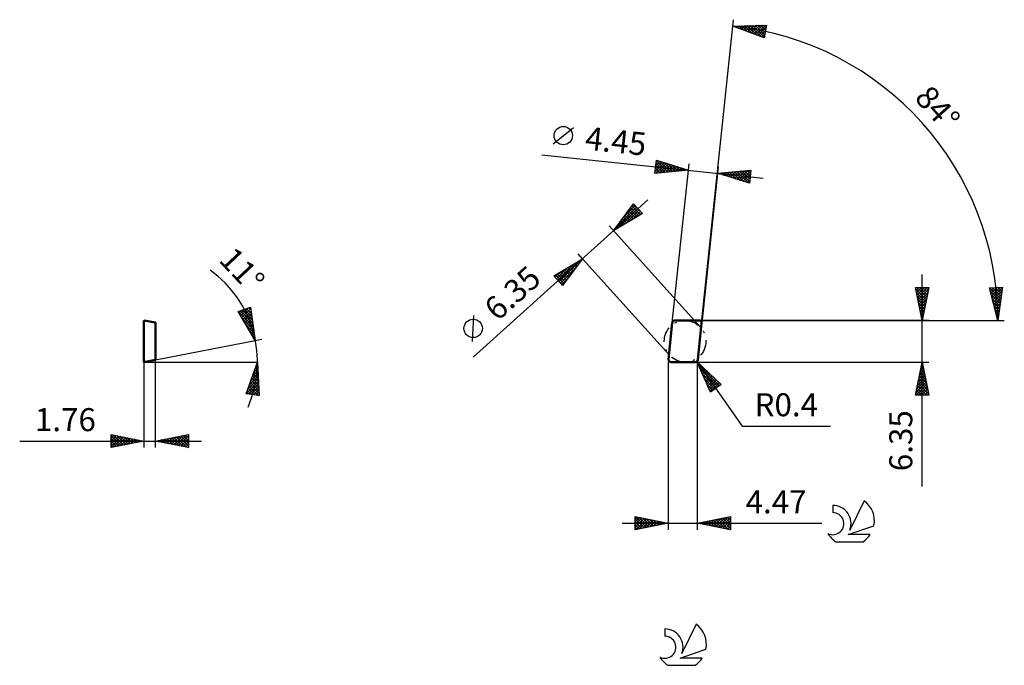
# Model space of a CAD drawing. Units: millimetres. Extents: x -99 to 51, y -46 to 52.
import ezdxf
from ezdxf.enums import TextEntityAlignment as Align

# ---------------------------------------------------------------- set-up
doc = ezdxf.new("R2010")
doc.units = ezdxf.units.MM
doc.header["$LTSCALE"] = 5.8
doc.linetypes.add('LONGDASH_DASH', pattern=[0.85, 0.4, -0.2, 0.05, -0.2])
for name, color, linetype in [('1', 4, 'CONTINUOUS'), ('CUT', 1, 'CONTINUOUS'), ('SK2', 7, 'CONTINUOUS'), ('SK4', 2, 'LONGDASH_DASH'), ('SK6', 5, 'CONTINUOUS'), ('SKVIEW1', 4, 'CONTINUOUS'), ('SKVIEW2', 7, 'CONTINUOUS')]:
    doc.layers.add(name, color=color, linetype=linetype)
doc.styles.get("Standard").update_dxf_attribs({"font": 'Monospac821 BT'})

msp = doc.modelspace()

# ---------------------------------------------------------------- linework, layer by layer
at = {"layer": '1', "color": 4, "linetype": 'CONTINUOUS', "lineweight": 50}
for p, q in [((1.03, 6.35), (4.69, 6.35)), ((0.05, 0.44), (0.63, 5.99)), ((4.51, 0.36), (5.09, 5.91)), ((0.44, 0), (4.11, 0))]:
    msp.add_line(p, q, dxfattribs=at)
for centre, start, end in [((1.03, 5.95), 90, 174), ((4.69, 5.95), 354, 90), ((0.44, 0.4), 174, 270), ((4.11, 0.4), 270, 354)]:
    msp.add_arc(centre, 0.4, start, end, dxfattribs=at)
at = {"layer": 'CUT', "color": 1, "linetype": 'CONTINUOUS', "lineweight": 25}
for p, q in [((4.69, 6.35), (1.03, 6.35)), ((0.63, 5.99), (0.05, 0.44)), ((4.51, 0.36), (5.09, 5.91)), ((0.44, 0), (4.11, 0))]:
    msp.add_line(p, q, dxfattribs=at)
for centre, start, end in [((1.03, 5.95), 90, 174), ((4.69, 5.95), 354, 90), ((0.44, 0.4), 174, 270), ((4.11, 0.4), 270, 354)]:
    msp.add_arc(centre, 0.4, start, end, dxfattribs=at)
at = {"layer": 'SK2', "color": 7, "linetype": 'CONTINUOUS', "lineweight": 25}
for p, q in [((5.09, 5.91), (9.95, 52.1)), ((9.84, 51.1), (14.94, 51.29)), ((14.62, 49.32), (9.84, 51.1)), ((9.92, 51.07), (9.95, 51.11)), ((9.99, 51.11), (10.08, 51.01)), ((10.23, 50.96), (10.39, 51.12)), ((10.39, 51.12), (10.76, 50.76)), ((10.54, 50.84), (10.84, 51.14)), ((10.8, 51.14), (11.43, 50.51)), ((10.85, 50.73), (11.28, 51.16)), ((11.16, 50.61), (11.72, 51.17)), ((11.21, 51.15), (12.11, 50.25)), ((11.46, 50.5), (12.16, 51.19)), ((11.62, 51.17), (12.79, 50)), ((11.77, 50.38), (12.6, 51.21)), ((12.03, 51.18), (13.47, 49.75)), ((12.08, 50.27), (13.04, 51.22)), ((12.39, 50.15), (13.48, 51.24)), ((12.44, 51.2), (14.14, 49.49)), ((12.7, 50.04), (13.92, 51.25)), ((12.85, 51.22), (14.64, 49.43)), ((13.01, 49.92), (14.36, 51.27)), ((13.26, 51.23), (14.69, 49.79)), ((13.32, 49.8), (14.8, 51.29)), ((13.63, 49.69), (14.88, 50.94)), ((13.67, 51.25), (14.75, 50.16)), ((14.08, 51.26), (14.81, 50.52)), ((14.49, 51.28), (14.87, 50.89)), ((14.94, 51.29), (14.62, 49.32)), ((14.89, 51.29), (14.93, 51.25)), ((13.94, 49.57), (14.8, 50.44)), ((14.24, 49.46), (14.72, 49.93)), ((14.55, 49.34), (14.63, 49.42)), ((-17.5, 33.21), (-14.42, 35.71)), ((-19.21, 31.53), (14.46, 27.99)), ((-2.01, 28.72), (-1.8, 30.71)), ((-1.98, 28.99), (-0.63, 30.34)), ((-1.93, 29.46), (-0.95, 30.44)), ((-1.88, 29.94), (-1.27, 30.54)), ((-1.85, 30.27), (-0.44, 28.87)), ((-1.83, 30.41), (-1.6, 30.65)), ((-1.81, 30.66), (-0.05, 28.9)), ((-1.81, 28.74), (-0.3, 30.24)), ((-1.8, 30.71), (3.07, 29.19)), ((-1.34, 28.78), (0.02, 30.14)), ((-1.27, 30.54), (0.34, 28.94)), ((-0.87, 28.83), (0.34, 30.04)), ((-0.65, 30.35), (0.72, 28.97)), ((-0.04, 30.16), (1.11, 29.01)), ((0.58, 29.97), (1.5, 29.05)), ((3.07, 29.19), (3.17, 30.19)), ((3.07, 29.19), (-2.01, 28.72)), ((-2.01, 28.74), (-1.99, 28.72)), ((-1.97, 29.12), (-1.6, 28.76)), ((-1.93, 29.5), (-1.22, 28.79)), ((-1.89, 29.89), (-0.83, 28.83)), ((-0.41, 28.87), (0.67, 29.94)), ((0.06, 28.91), (0.99, 29.84)), ((0.53, 28.96), (1.31, 29.74)), ((0.63, 5.99), (3.07, 29.19)), ((1, 29), (1.64, 29.64)), ((1.2, 29.77), (1.89, 29.08)), ((1.47, 29.04), (1.96, 29.54)), ((1.81, 29.58), (2.28, 29.12)), ((1.93, 29.09), (2.28, 29.44)), ((2.4, 29.13), (2.61, 29.34)), ((2.43, 29.39), (2.67, 29.15)), ((2.87, 29.17), (2.93, 29.23)), ((3.05, 29.2), (3.05, 29.19)), ((7.6, 29.72), (5.1, 5.91)), ((7.49, 28.73), (12.57, 29.2)), ((12.36, 27.21), (7.49, 28.73)), ((7.51, 28.72), (7.52, 28.73)), ((7.74, 28.75), (7.88, 28.61)), ((7.83, 28.62), (7.98, 28.77)), ((8.13, 28.79), (8.5, 28.41)), ((8.16, 28.52), (8.45, 28.82)), ((8.48, 28.42), (8.92, 28.86)), ((8.51, 28.82), (9.11, 28.22)), ((8.8, 28.32), (9.39, 28.9)), ((8.9, 28.86), (9.73, 28.03)), ((9.13, 28.22), (9.85, 28.95)), ((9.29, 28.89), (10.35, 27.84)), ((9.45, 28.12), (10.32, 28.99)), ((9.68, 28.93), (10.96, 27.65)), ((9.77, 28.02), (10.79, 29.03)), ((10.07, 28.97), (11.58, 27.45)), ((10.1, 27.92), (11.26, 29.08)), ((10.42, 27.81), (11.72, 29.12)), ((10.46, 29), (12.2, 27.26)), ((10.74, 27.71), (12.19, 29.16)), ((10.84, 29.04), (12.39, 27.49)), ((11.07, 27.61), (12.56, 29.11)), ((11.23, 29.07), (12.43, 27.87)), ((11.39, 27.51), (12.51, 28.63)), ((11.62, 29.11), (12.47, 28.26)), ((12.01, 29.15), (12.51, 28.64)), ((12.57, 29.2), (12.36, 27.21)), ((12.4, 29.18), (12.55, 29.03)), ((11.71, 27.41), (12.46, 28.16)), ((12.04, 27.31), (12.41, 27.69)), ((12.36, 27.21), (12.36, 27.21)), ((-29.67, 0.76), (-3.1, 24.68)), ((-8.3, 19.99), (-5.26, 24.08)), ((-5.44, 23.83), (-5.23, 24.05)), ((-5.32, 23.99), (-3.92, 22.59)), ((-5.26, 24.08), (-3.92, 22.6)), ((-3.92, 22.6), (-8.3, 19.99)), ((-7.92, 20.5), (-4.82, 23.6)), ((-7.58, 20.42), (-4.62, 23.38)), ((-6.68, 22.17), (-5.02, 23.83)), ((-6.54, 21.04), (-4.42, 23.16)), ((-6.41, 22.53), (-5.52, 21.64)), ((-6.23, 22.78), (-5.26, 21.8)), ((-6.05, 23.02), (-4.99, 21.96)), ((-5.87, 23.26), (-4.72, 22.12)), ((-5.69, 23.5), (-4.46, 22.28)), ((-5.5, 23.75), (-4.19, 22.43)), ((-5.49, 21.66), (-4.22, 22.93)), ((-4.45, 22.28), (-4.02, 22.71)), ((-7.5, 21.07), (-7.12, 20.7)), ((-7.32, 21.32), (-6.85, 20.85)), ((-7.13, 21.56), (-6.59, 21.01)), ((-6.95, 21.8), (-6.32, 21.17)), ((-6.77, 22.05), (-6.05, 21.33)), ((-6.59, 22.29), (-5.79, 21.49)), ((-8.97, 20.74), (4.93, 5.3)), ((-8.22, 20.1), (-8.18, 20.06)), ((-8.04, 20.34), (-7.92, 20.22)), ((-7.86, 20.59), (-7.65, 20.38)), ((-7.68, 20.83), (-7.39, 20.54)), ((-13.02, 15.74), (-13.69, 16.49)), ((-17.41, 13.14), (-13.02, 15.74)), ((-16.8, 12.47), (-14.27, 15)), ((-16.6, 12.25), (-13.23, 15.62)), ((-13.02, 15.74), (-16.07, 11.66)), ((-14.23, 15.03), (-13.84, 14.64)), ((-13.96, 15.19), (-13.66, 14.88)), ((-13.7, 15.34), (-13.48, 15.13)), ((-13.43, 15.5), (-13.3, 15.37)), ((-13.16, 15.66), (-13.12, 15.61)), ((0.21, 1.05), (-13.02, 15.74)), ((-17.2, 12.92), (-16.36, 13.76)), ((-17, 12.69), (-15.32, 14.38)), ((-16.63, 13.61), (-15.47, 12.45)), ((-16.4, 12.03), (-14.01, 14.41)), ((-16.36, 13.76), (-15.29, 12.7)), ((-16.09, 13.92), (-15.11, 12.94)), ((-15.83, 14.08), (-14.93, 13.18)), ((-15.56, 14.24), (-14.75, 13.43)), ((-15.29, 14.4), (-14.57, 13.67)), ((-15.03, 14.55), (-14.39, 13.91)), ((-14.76, 14.71), (-14.21, 14.15)), ((-14.5, 14.87), (-14.02, 14.4)), ((-16.07, 11.66), (-17.41, 13.14)), ((-17.41, 13.14), (-17.4, 13.14)), ((-17.16, 13.29), (-15.84, 11.97)), ((-17.15, 12.85), (-16.02, 11.72)), ((-16.89, 13.45), (-15.65, 12.21)), ((-16.2, 11.8), (-15.25, 12.75)), ((38.64, -18.9), (38.64, 13.35)), ((38.64, 6.35), (37.64, 11.35)), ((37.64, 11.35), (39.64, 11.35)), ((37.65, 11.28), (37.72, 11.35)), ((37.69, 11.1), (39.27, 9.52)), ((37.72, 10.92), (38.15, 11.35)), ((37.79, 10.57), (38.57, 11.35)), ((37.79, 10.57), (39.2, 9.17)), ((37.86, 10.22), (39, 11.35)), ((37.86, 11.35), (39.34, 9.87)), ((37.93, 9.86), (39.42, 11.35)), ((38.01, 9.51), (39.59, 11.09)), ((38.08, 9.16), (39.48, 10.56)), ((38.29, 11.35), (39.41, 10.23)), ((39.64, 11.35), (38.64, 6.35)), ((38.71, 11.35), (39.48, 10.58)), ((39.14, 11.35), (39.55, 10.93)), ((39.56, 11.35), (39.62, 11.29)), ((48.86, 11.29), (50.86, 11.4)), ((50.14, 6.35), (48.86, 11.29)), ((48.91, 11.1), (49.11, 11.3)), ((48.95, 11.29), (50.61, 9.64)), ((48.98, 10.85), (50.55, 9.27)), ((49, 10.76), (49.56, 11.33)), ((49.08, 10.43), (50.01, 11.35)), ((49.17, 10.09), (50.46, 11.38)), ((49.26, 9.75), (50.85, 11.35)), ((49.34, 9.42), (50.78, 10.85)), ((49.36, 11.31), (50.66, 10.01)), ((49.76, 11.34), (50.71, 10.38)), ((50.86, 11.4), (50.14, 6.35)), ((50.16, 11.36), (50.77, 10.75)), ((50.56, 11.38), (50.82, 11.12)), ((37.9, 10.04), (39.13, 8.81)), ((38, 9.51), (39.06, 8.46)), ((38.15, 8.8), (39.37, 10.03)), ((38.22, 8.45), (39.27, 9.5)), ((49.12, 10.27), (50.5, 8.9)), ((49.27, 9.7), (50.45, 8.52)), ((49.42, 9.13), (50.39, 8.15)), ((49.43, 9.08), (50.71, 10.36)), ((49.52, 8.74), (50.64, 9.86)), ((49.61, 8.4), (50.57, 9.37)), ((38.11, 8.98), (38.99, 8.1)), ((38.22, 8.45), (38.92, 7.75)), ((38.29, 8.1), (39.16, 8.97)), ((38.32, 7.92), (38.85, 7.4)), ((38.36, 7.74), (39.06, 8.44)), ((38.43, 7.39), (38.95, 7.91)), ((49.57, 8.56), (50.34, 7.78)), ((49.69, 8.07), (50.5, 8.87)), ((49.71, 7.99), (50.29, 7.41)), ((49.78, 7.73), (50.43, 8.38)), ((49.87, 7.39), (50.36, 7.88)), ((-29.77, 3.15), (-29.56, 7.11)), ((39.64, 6.35), (4.69, 6.35)), ((4.69, 6.35), (50.14, 6.35)), ((38.43, 7.39), (38.78, 7.04)), ((38.5, 7.03), (38.84, 7.38)), ((38.54, 6.86), (38.71, 6.69)), ((38.57, 6.68), (38.74, 6.85)), ((49.86, 7.41), (50.24, 7.04)), ((49.95, 7.06), (50.29, 7.39)), ((50.01, 6.84), (50.18, 6.67)), ((50.04, 6.72), (50.21, 6.89)), ((50.13, 6.38), (50.14, 6.4)), ((50.14, 6.35), (51.14, 6.35)), ((0, 0), (0, -25.5)), ((4.11, 0), (4.42, 0)), ((4.38, 0.1), (11.26, -9.73)), ((4.38, 0.1), (8.06, -3.42)), ((6.43, -4.57), (4.38, 0.1)), ((4.49, 0), (39.64, 0)), ((37.64, -5), (38.64, 0)), ((38.64, 0), (39.64, -5)), ((4.45, -0.07), (4.5, -0.02)), ((4.47, -25.5), (4.47, -0.11)), ((4.57, -0.33), (7.83, -3.59)), ((4.58, -0.37), (4.72, -0.23)), ((4.71, -0.66), (4.94, -0.43)), ((4.84, -0.95), (5.16, -0.64)), ((4.9, -1.08), (7.58, -3.76)), ((4.97, -1.25), (5.37, -0.85)), ((5.1, -1.54), (5.59, -1.06)), ((5.23, -1.84), (5.81, -1.26)), ((5.36, -2.13), (6.02, -1.47)), ((38.26, -1.91), (38.89, -1.27)), ((38.35, -1.44), (39.07, -2.16)), ((38.36, -1.38), (38.82, -0.92)), ((38.42, -1.09), (38.96, -1.63)), ((38.47, -0.85), (38.75, -0.57)), ((38.49, -0.73), (38.86, -1.1)), ((38.56, -0.38), (38.75, -0.57)), ((38.57, -0.32), (38.68, -0.21)), ((38.63, -0.02), (38.64, -0.04)), ((5.23, -1.84), (7.33, -3.94)), ((5.49, -2.43), (6.24, -1.68)), ((5.56, -2.6), (7.08, -4.11)), ((5.62, -2.72), (6.46, -1.88)), ((5.75, -3.02), (6.67, -2.09)), ((5.88, -3.31), (6.89, -2.3)), ((6.01, -3.61), (7.11, -2.51)), ((6.14, -3.9), (7.33, -2.71)), ((6.26, -4.2), (7.54, -2.92)), ((37.83, -4.03), (39.17, -2.69)), ((37.94, -3.5), (39.1, -2.33)), ((38.04, -2.97), (39.03, -1.98)), ((38.07, -2.85), (39.49, -4.28)), ((38.14, -2.5), (39.39, -3.75)), ((38.15, -2.44), (38.96, -1.63)), ((38.21, -2.15), (39.28, -3.22)), ((38.28, -1.79), (39.18, -2.69)), ((5.89, -3.35), (6.83, -4.29)), ((6.23, -4.11), (6.58, -4.46)), ((6.39, -4.49), (7.76, -3.13)), ((8.06, -3.42), (6.43, -4.57)), ((7.49, -3.82), (7.98, -3.34)), ((37.71, -5), (39.32, -3.39)), ((37.73, -4.56), (39.25, -3.04)), ((37.78, -4.27), (38.52, -5)), ((37.85, -3.91), (38.94, -5)), ((37.93, -3.56), (39.37, -5)), ((38, -3.21), (39.6, -4.81)), ((38.13, -5), (39.39, -3.75)), ((38.56, -5), (39.46, -4.1)), ((38.98, -5), (39.53, -4.45)), ((37.64, -4.97), (37.67, -5)), ((39.64, -5), (37.64, -5)), ((37.71, -4.62), (38.09, -5)), ((39.41, -5), (39.6, -4.81)), ((11.26, -9.73), (24.69, -9.73)), ((-5, -25.5), (-5, -23.5)), ((-5, -23.5), (0, -24.5)), ((-5, -23.86), (-4.7, -23.56)), ((-5, -24.28), (-4.35, -23.63)), ((-5, -24.71), (-3.99, -23.7)), ((-5, -25.13), (-3.64, -23.77)), ((-5, -23.86), (-3.63, -25.23)), ((-4.93, -25.49), (-3.29, -23.84)), ((-4.92, -23.52), (-3.28, -25.16)), ((-4.4, -25.38), (-2.93, -23.91)), ((-4.39, -23.62), (-2.93, -25.09)), ((-3.86, -23.73), (-2.57, -25.01)), ((-3.33, -23.83), (-2.22, -24.94)), ((-2.8, -23.94), (-1.87, -24.87)), ((4.47, -24.5), (9.47, -23.5)), ((6.53, -24.91), (7.55, -23.88)), ((6.88, -24.98), (8.08, -23.78)), ((7.23, -25.05), (8.61, -23.67)), ((7.24, -23.95), (8.62, -25.33)), ((7.59, -25.12), (9.14, -23.57)), ((7.59, -23.88), (9.15, -25.44)), ((7.94, -25.19), (9.47, -23.66)), ((7.94, -23.81), (9.47, -25.33)), ((8.3, -23.73), (9.47, -24.91)), ((8.65, -23.66), (9.47, -24.48)), ((9.01, -23.59), (9.47, -24.06)), ((9.36, -23.52), (9.47, -23.63)), ((9.47, -23.5), (9.47, -25.5)), ((-7, -24.5), (23.37, -24.5)), ((-5, -24.28), (-3.99, -25.3)), ((0, -24.5), (-5, -25.5)), ((-5, -24.71), (-4.34, -25.37)), ((-5, -25.13), (-4.69, -25.44)), ((-3.87, -25.27), (-2.58, -23.98)), ((-3.34, -25.17), (-2.22, -24.06)), ((-2.81, -25.06), (-1.87, -24.13)), ((-2.28, -24.96), (-1.52, -24.2)), ((-2.27, -24.05), (-1.51, -24.8)), ((-1.75, -24.85), (-1.16, -24.27)), ((-1.74, -24.15), (-1.16, -24.73)), ((-1.22, -24.74), (-0.81, -24.34)), ((-1.21, -24.26), (-0.81, -24.66)), ((-0.69, -24.64), (-0.46, -24.41)), ((-0.68, -24.36), (-0.45, -24.59)), ((-0.16, -24.53), (-0.1, -24.48)), ((-0.15, -24.47), (-0.1, -24.52)), ((9.47, -25.5), (4.47, -24.5)), ((4.76, -24.56), (4.9, -24.41)), ((4.76, -24.44), (4.91, -24.59)), ((5.11, -24.63), (5.43, -24.31)), ((5.12, -24.37), (5.44, -24.69)), ((5.46, -24.7), (5.96, -24.2)), ((5.47, -24.3), (5.97, -24.8)), ((5.82, -24.77), (6.49, -24.1)), ((5.82, -24.23), (6.5, -24.91)), ((6.17, -24.84), (7.02, -23.99)), ((6.18, -24.16), (7.03, -25.01)), ((6.53, -24.09), (7.56, -25.12)), ((6.88, -24.02), (8.09, -25.22)), ((8.29, -25.26), (9.47, -24.09)), ((8.65, -25.34), (9.47, -24.51)), ((9, -25.41), (9.47, -24.94)), ((9.35, -25.48), (9.47, -25.36))]:
    msp.add_line(p, q, dxfattribs=at)
for centre in [(-15.96, 34.46), (-29.67, 5.13)]:
    msp.add_circle(centre, 1.4, dxfattribs=at)
msp.add_arc((5.14, 6.35), 45, 0, 84, dxfattribs=at)
at = {"layer": 'SK4', "color": 2, "linetype": 'LONGDASH_DASH', "lineweight": 25}
msp.add_circle((2.57, 3.17), 3.17, dxfattribs=at)
at = {"layer": 'SK6', "color": 5, "linetype": 'CONTINUOUS', "lineweight": 25}
for p, q in [((25.04, -21.78), (25.04, -22.89)), ((29.83, -21.08), (27.64, -25.54)), ((27.38, -26.24), (31.3, -24.88)), ((30.74, -26.24), (27.38, -26.24)), ((25.5, -27.32), (29.64, -27.32)), ((4.27, -39.88), (2.07, -44.34)), ((-0.53, -40.58), (-0.53, -41.69)), ((1.81, -45.04), (5.73, -43.68)), ((-0.06, -46.12), (4.08, -46.12)), ((5.17, -45.04), (1.81, -45.04))]:
    msp.add_line(p, q, dxfattribs=at)
for centre, radius, start, end in [((25.06, -24.55), 2.76, 338.9379, 90.4446), ((27.57, -24.13), 3.8, 348.7239, 53.4691), ((25.05, -24.57), 1.68, 243.4215, 90.3602), ((27.57, -24.13), 3.8, 210.5484, 236.978), ((27.57, -24.13), 3.8, 303.022, 326.3732), ((2.01, -42.93), 3.8, 348.7239, 53.4691), ((-0.51, -43.37), 1.68, 243.4215, 90.3602), ((-0.5, -43.35), 2.76, 338.9379, 90.4446), ((2.01, -42.93), 3.8, 210.5484, 236.978), ((2.01, -42.93), 3.8, 303.022, 326.3732)]:
    msp.add_arc(centre, radius, start, end, dxfattribs=at)
at = {"layer": 'SKVIEW1', "color": 4, "linetype": 'CONTINUOUS', "lineweight": 50}
for p, q in [((-79.76, 0), (-79.76, 6.35)), ((-79.76, 6.35), (-78, 6.01)), ((-78, 6.01), (-78, 0.34)), ((-78, 0.34), (-79.76, 0))]:
    msp.add_line(p, q, dxfattribs=at)
at = {"layer": 'SKVIEW2', "color": 7, "linetype": 'CONTINUOUS', "lineweight": 25}
for p, q in [((-65.42, 7.68), (-63.53, 8.34)), ((-62.82, 3.29), (-65.42, 7.68)), ((-65.39, 7.69), (-63.12, 5.42)), ((-65.35, 7.57), (-65.13, 7.78)), ((-65.19, 7.3), (-64.48, 8.01)), ((-65.07, 7.8), (-63.19, 5.91)), ((-65.03, 7.03), (-63.83, 8.24)), ((-64.87, 6.77), (-63.5, 8.14)), ((-64.76, 7.91), (-63.26, 6.41)), ((-64.72, 6.5), (-63.45, 7.77)), ((-64.45, 8.02), (-63.33, 6.9)), ((-64.13, 8.13), (-63.39, 7.39)), ((-63.82, 8.24), (-63.46, 7.89)), ((-63.53, 8.34), (-62.82, 3.29)), ((-64.85, 6.73), (-63.05, 4.92)), ((-64.56, 6.23), (-63.4, 7.4)), ((-64.4, 5.97), (-63.34, 7.02)), ((-64.24, 5.7), (-63.29, 6.65)), ((-64.08, 5.43), (-63.24, 6.28)), ((-64.24, 5.69), (-62.98, 4.43)), ((-63.93, 5.17), (-63.19, 5.91)), ((-63.77, 4.9), (-63.13, 5.54)), ((-63.62, 4.65), (-62.91, 3.94)), ((-63.61, 4.63), (-63.08, 5.16)), ((-63.45, 4.37), (-63.03, 4.79)), ((-78, 0.34), (-62.82, 3.29)), ((-63.3, 4.1), (-62.98, 4.42)), ((-63.14, 3.83), (-62.92, 4.05)), ((-63, 3.61), (-62.84, 3.44)), ((-62.98, 3.57), (-62.87, 3.68)), ((-62.82, 3.29), (-61.84, 3.48)), ((-62.82, 3.3), (-62.82, 3.31)), ((-79.76, 0), (-62.5, 0)), ((-79.76, 0), (-79.76, -13)), ((-78, -13), (-78, 0.34)), ((-64.21, -4.8), (-62.5, 0)), ((-62.5, 0), (-62.23, -5.09)), ((-63.28, -2.18), (-62.43, -1.33)), ((-63.04, -1.52), (-62.45, -0.93)), ((-63.02, -1.46), (-62.39, -2.1)), ((-62.91, -1.15), (-62.41, -1.65)), ((-62.81, -0.86), (-62.47, -0.53)), ((-62.8, -0.84), (-62.44, -1.2)), ((-62.69, -0.53), (-62.46, -0.75)), ((-62.58, -0.21), (-62.48, -0.31)), ((-62.57, -0.2), (-62.49, -0.12)), ((-64.21, -4.8), (-62.35, -2.94)), ((-63.98, -4.16), (-62.37, -2.54)), ((-63.75, -3.5), (-62.39, -2.14)), ((-63.51, -2.84), (-62.41, -1.73)), ((-63.47, -2.71), (-62.3, -3.89)), ((-63.36, -2.4), (-62.32, -3.44)), ((-63.25, -2.09), (-62.34, -2.99)), ((-63.13, -1.78), (-62.37, -2.54)), ((-64.03, -4.28), (-63.38, -4.92)), ((-63.92, -3.97), (-62.88, -5)), ((-63.84, -4.86), (-62.33, -3.35)), ((-63.8, -3.65), (-62.39, -5.07)), ((-63.69, -3.34), (-62.25, -4.78)), ((-63.58, -3.03), (-62.27, -4.33)), ((-63.47, -4.91), (-62.3, -3.75)), ((-63.1, -4.97), (-62.28, -4.15)), ((-62.23, -5.09), (-64.21, -4.8)), ((-64.14, -4.59), (-63.88, -4.85)), ((-62.73, -5.02), (-62.26, -4.56)), ((-62.36, -5.07), (-62.24, -4.96)), ((-84.76, -13), (-84.76, -11)), ((-84.76, -11), (-79.76, -12)), ((-84.76, -11.16), (-84.62, -11.03)), ((-84.76, -11.59), (-84.27, -11.1)), ((-84.76, -11.16), (-83.23, -12.69)), ((-84.76, -12.01), (-83.92, -11.17)), ((-84.76, -12.44), (-83.56, -11.24)), ((-84.76, -12.86), (-83.21, -11.31)), ((-84.76, -11.59), (-83.58, -12.76)), ((-84.43, -11.07), (-82.88, -12.62)), ((-84.4, -12.93), (-82.86, -11.38)), ((-83.9, -11.17), (-82.52, -12.55)), ((-83.87, -12.82), (-82.5, -11.45)), ((-83.37, -11.28), (-82.17, -12.48)), ((-83.34, -12.72), (-82.15, -11.52)), ((-82.84, -11.38), (-81.82, -12.41)), ((-82.81, -12.61), (-81.79, -11.59)), ((-82.31, -11.49), (-81.46, -12.34)), ((-82.28, -12.5), (-81.44, -11.66)), ((-81.78, -11.6), (-81.11, -12.27)), ((-81.75, -12.4), (-81.09, -11.73)), ((-81.25, -11.7), (-80.76, -12.2)), ((-81.22, -12.29), (-80.73, -11.81)), ((-80.72, -11.81), (-80.4, -12.13)), ((-80.69, -12.19), (-80.38, -11.88)), ((-80.19, -11.91), (-80.05, -12.06)), ((-80.16, -12.08), (-80.03, -11.95)), ((-78, -12), (-73, -11)), ((-77.68, -11.94), (-77.52, -12.1)), ((-77.66, -12.07), (-77.49, -11.9)), ((-77.33, -11.87), (-76.99, -12.2)), ((-77.31, -12.14), (-76.96, -11.79)), ((-76.97, -11.79), (-76.46, -12.31)), ((-76.95, -12.21), (-76.43, -11.69)), ((-76.62, -11.72), (-75.93, -12.41)), ((-76.6, -12.28), (-75.9, -11.58)), ((-76.27, -11.65), (-75.4, -12.52)), ((-76.25, -12.35), (-75.37, -11.47)), ((-75.91, -11.58), (-74.87, -12.63)), ((-75.89, -12.42), (-74.84, -11.37)), ((-75.56, -11.51), (-74.34, -12.73)), ((-75.54, -12.49), (-74.31, -11.26)), ((-75.21, -11.44), (-73.81, -12.84)), ((-75.18, -12.56), (-73.78, -11.16)), ((-74.85, -11.37), (-73.28, -12.94)), ((-74.83, -12.63), (-73.25, -11.05)), ((-74.5, -11.3), (-73, -12.8)), ((-74.48, -12.7), (-73, -11.23)), ((-74.14, -11.23), (-73, -12.37)), ((-74.12, -12.78), (-73, -11.65)), ((-73.79, -11.16), (-73, -11.95)), ((-73.44, -11.09), (-73, -11.53)), ((-73.08, -11.02), (-73, -11.1)), ((-73, -11), (-73, -13)), ((-98.66, -12), (-71, -12)), ((-79.76, -12), (-84.76, -13)), ((-84.76, -12.01), (-83.94, -12.84)), ((-84.76, -12.44), (-84.29, -12.91)), ((-84.76, -12.86), (-84.64, -12.98)), ((-73, -13), (-78, -12)), ((-73.77, -12.85), (-73, -12.08)), ((-73.42, -12.92), (-73, -12.5)), ((-73.06, -12.99), (-73, -12.92))]:
    msp.add_line(p, q, dxfattribs=at)
msp.add_arc((-79.76, 0), 17.26, 336.6007, 54.2498, dxfattribs=at)

# ---------------------------------------------------------------- texts
at = {"layer": 'SK2', "color": 7, "linetype": 'CONTINUOUS', "lineweight": 25}
for s, rotation, p in [('84°', 312, (39.69, 37.46)), ('4.45', 354, (-8.14, 31.88)), ('6.35', 42, (-22.52, 9.21)), ('6.35', 90, (37.14, -11.95))]:
    msp.add_text(s, height=3.5, rotation=rotation, dxfattribs=at).set_placement(p, align=Align.CENTER)
for s, p in [('R0.4', (17.97, -8.23)), ('4.47', (16.42, -23))]:
    msp.add_text(s, height=3.5, dxfattribs=at).set_placement(p, align=Align.CENTER)
at = {"layer": 'SKVIEW2', "color": 7, "linetype": 'CONTINUOUS', "lineweight": 25}
msp.add_text('11°', height=3.5, rotation=313.2217, dxfattribs=at).set_placement((-66.09, 12.85), align=Align.CENTER)
msp.add_text('1.76', height=3.5, dxfattribs=at).set_placement((-91.71, -10.5), align=Align.CENTER)

doc.saveas('drawing.dxf')
